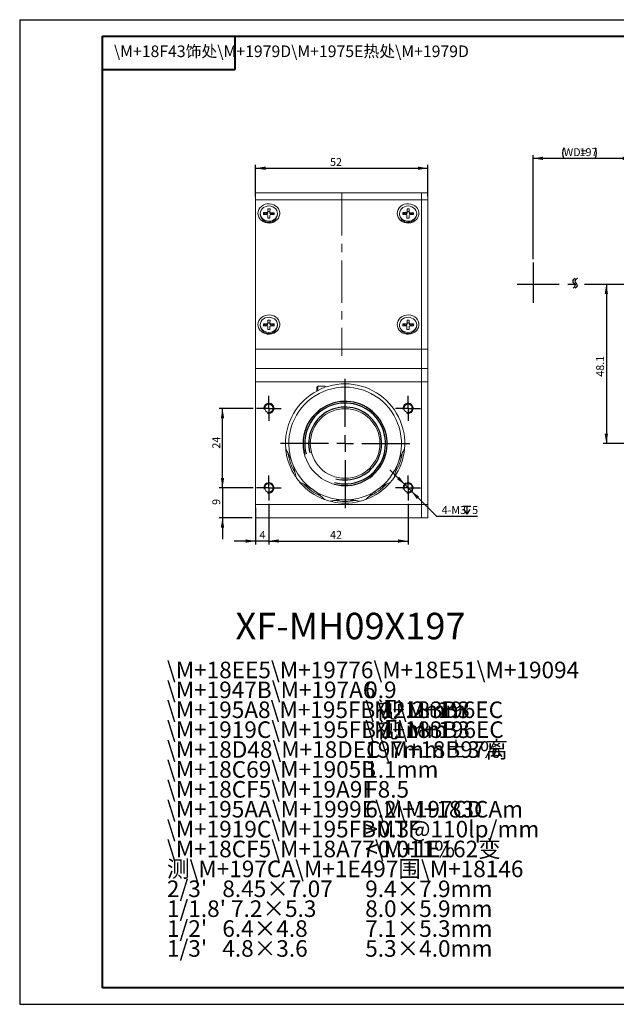
# Model space of a CAD drawing. Units: millimetres. Extents: x 0 to 490, y 0 to 297.
# Drawn here: x 0 to 180, y 0 to 297 of the extents above; entities that cross this region are included whole.
import ezdxf

# ---------------------------------------------------------------- set-up
doc = ezdxf.new("R2010")
doc.units = ezdxf.units.MM
doc.linetypes.add('CENTERX2', pattern=[20.32, 12.7, -2.54, 2.54, -2.54])
doc.layers.add('FORMAT', color=7, linetype='Continuous')
doc.styles.add('SLDTEXTSTYLE0', font='TXT', dxfattribs={"width": 0.7})
doc.styles.add('SLDTEXTSTYLE1', font='TXT', dxfattribs={"width": 0.7, "bigfont": 'bigfont'})
doc.dimstyles.new('SLDDIMSTYLE0', dxfattribs={"dimtxt": 2.728516, "dimasz": 3, "dimexe": 0, "dimexo": 0.0625, "dimgap": 0.682129, "dimtad": 1, "dimdec": 1, "dimrnd": 1e-09, "dimzin": 12, "dimdsep": 46, "dimtxsty": 'SLDTEXTSTYLE0', "dimsah": 1, "dimcen": 0.09, "dimadec": 0, "dimazin": 3, "dimtfac": 1, "dimtofl": 0, "dimtmove": 0, "dimatfit": 3, "dimfxl": 0, "dimfrac": 2, "dimtolj": 1, "dimtzin": 12, "dimarcsym": 0})
doc.dimstyles.new('SLDDIMSTYLE1', dxfattribs={"dimtxt": 2.728516, "dimasz": 3, "dimexe": 0, "dimexo": 0.0625, "dimgap": 0.682129, "dimtad": 0, "dimtih": 1, "dimtoh": 1, "dimdec": 4, "dimzin": 12, "dimdsep": 46, "dimtxsty": 'SLDTEXTSTYLE0', "dimsah": 1, "dimcen": 0.09, "dimazin": 3, "dimtfac": 1, "dimtofl": 0, "dimtmove": 0, "dimatfit": 3, "dimfxl": 0, "dimfrac": 2, "dimtolj": 1, "dimtzin": 12, "dimarcsym": 0})
doc.dimstyles.new('SLDDIMSTYLE3', dxfattribs={"dimtxt": 2.728516, "dimasz": 3, "dimexe": 0, "dimexo": 0.0625, "dimgap": 0.682129, "dimtad": 1, "dimdec": 1, "dimrnd": 1e-09, "dimzin": 12, "dimdsep": 46, "dimtxsty": 'SLDTEXTSTYLE0', "dimsah": 1, "dimcen": 0.09, "dimadec": 0, "dimazin": 3, "dimtfac": 1, "dimtmove": 0, "dimatfit": 0, "dimfxl": 0, "dimfrac": 2, "dimtolj": 1, "dimtzin": 12, "dimarcsym": 0})
doc.dimstyles.new('SLDDIMSTYLE4', dxfattribs={"dimtxt": 2.728516, "dimasz": 3, "dimexe": 0, "dimexo": 0.0625, "dimgap": 0.682129, "dimtad": 0, "dimtih": 1, "dimtoh": 1, "dimdec": 6, "dimrnd": 1e-09, "dimzin": 12, "dimdsep": 46, "dimtxsty": 'SLDTEXTSTYLE0', "dimsah": 1, "dimcen": 0, "dimadec": 0, "dimazin": 3, "dimtfac": 1, "dimtmove": 0, "dimatfit": 3, "dimfxl": 0, "dimfrac": 2, "dimtolj": 1, "dimtzin": 12, "dimarcsym": 0})

# ---------------------------------------------------------------- blocks, each defined once
blk = doc.blocks.new('SW_NOTE_0')
at = {"layer": 'FORMAT', "color": 0, "char_height": 5, "attachment_point": 1}
for s, insert, style in [('0.9', (0, 6.45), 'SLDTEXTSTYLE0'), ('\\M+183B3', (0, 0.44), 'SLDTEXTSTYLE1'), ('12.2mm', (4.61, 0.45), 'SLDTEXTSTYLE0'), ('\\M+183B3', (0, -5.57), 'SLDTEXTSTYLE1'), ('11mm', (4.61, -5.56), 'SLDTEXTSTYLE0'), ('197mm±3%', (0, -11.57), 'SLDTEXTSTYLE0'), ('1.1mm', (0, -17.57), 'SLDTEXTSTYLE0'), ('F8.5', (0, -23.57), 'SLDTEXTSTYLE0'), ('6.2\\M+183CAm', (0, -29.57), 'SLDTEXTSTYLE1'), ('>0.3@110lp/mm', (0, -35.57), 'SLDTEXTSTYLE0'), ('<0.011%', (0, -41.57), 'SLDTEXTSTYLE0'), ('9.4×7.9mm', (0, -53.57), 'SLDTEXTSTYLE0'), ('8.0×5.9mm', (0, -59.57), 'SLDTEXTSTYLE0'), ('7.1×5.3mm', (0, -65.57), 'SLDTEXTSTYLE0'), ('5.3×4.0mm', (0, -71.57), 'SLDTEXTSTYLE0')]:
    blk.add_mtext(s, dxfattribs=dict(at, insert=insert, style=style))
blk = doc.blocks.new('SW_NOTE_1')
at = {"layer": 'FORMAT', "color": 0, "char_height": 5, "attachment_point": 1}
for s, insert, style in [('\\M+18EE5\\M+19776\\M+18E51\\M+19094', (0, 6.45), 'SLDTEXTSTYLE1'), ('\\M+1947B\\M+197A6', (0, 0.45), 'SLDTEXTSTYLE1'), ('\\M+195A8\\M+195FB视\\M+196EC', (0, -5.55), 'SLDTEXTSTYLE1'), ('\\M+1919C\\M+195FB视\\M+196EC', (0, -11.55), 'SLDTEXTSTYLE1'), ('\\M+18D48\\M+18DEC\\M+18B97离', (0, -17.55), 'SLDTEXTSTYLE1'), ('\\M+18C69\\M+1905B', (0, -23.55), 'SLDTEXTSTYLE1'), ('\\M+18CF5\\M+19A9F', (0, -29.55), 'SLDTEXTSTYLE1'), ('\\M+195AA\\M+1999E\\M+197CD', (0, -35.55), 'SLDTEXTSTYLE1'), ('\\M+1919C\\M+195FBMTF', (0, -41.55), 'SLDTEXTSTYLE1'), ('\\M+18CF5\\M+18A77\\M+1E162变', (0, -47.55), 'SLDTEXTSTYLE1'), ('测\\M+197CA\\M+1E497围\\M+18146', (0, -53.55), 'SLDTEXTSTYLE1'), ("2/3'   8.45×7.07", (0, -59.55), 'SLDTEXTSTYLE0'), ("1/1.8' 7.2×5.3", (0, -65.55), 'SLDTEXTSTYLE0'), ("1/2'   6.4×4.8", (0, -71.55), 'SLDTEXTSTYLE0'), ("1/3'   4.8×3.6", (0, -77.55), 'SLDTEXTSTYLE0')]:
    blk.add_mtext(s, dxfattribs=dict(at, insert=insert, style=style))
blk = doc.blocks.new('_D')
at = {"layer": 'FORMAT'}
for p, q in [((154.94, 224.77), (154.94, 256.17)), ((184.94, 233.26), (184.94, 256.17)), ((184.94, 255.17), (154.94, 255.17))]:
    blk.add_line(p, q, dxfattribs=at)
for centre, start, end in [((167.36, 256.75), 153.4349, 206.5651), ((170.53, 256.75), 333.4349, 26.5651)]:
    blk.add_arc(centre, 3.55, start, end, dxfattribs=at)
for points in [[(154.94, 255.17), (157.94, 254.67), (157.94, 255.67)], [(184.94, 255.17), (181.94, 255.67), (181.94, 254.67)]]:
    blk.add_solid(points, dxfattribs=at)
at = {"layer": 'FORMAT', "char_height": 2.381, "attachment_point": 1, "style": 'SLDTEXTSTYLE0'}
for s, insert in [('WD=', (164.18, 258.23)), ('197', (168.94, 258.23))]:
    blk.add_mtext(s, dxfattribs=dict(at, insert=insert))
blk = doc.blocks.new('_D_2')
at = {"layer": 'FORMAT'}
for start, end in [(180, 196.6537), (206.3641, 236)]:
    blk.add_arc((282.15, 217.26), 20.16, start, end, dxfattribs=at)
for points in [[(261.99, 217.26), (261.71, 214.24), (262.71, 214.31)], [(270.88, 200.55), (268.83, 202.8), (268.21, 202.01)]]:
    blk.add_solid(points, dxfattribs=at)
at = {"layer": 'FORMAT', "insert": (260.21, 211.38), "char_height": 2.381, "attachment_point": 1, "style": 'SLDTEXTSTYLE0'}
blk.add_mtext('56°', dxfattribs=at)
blk = doc.blocks.new('_D_21')
at = {"layer": 'FORMAT'}
for p, q in [((177.03, 217.26), (177.03, 169.16)), ((243.57, 169.16), (176.03, 169.16))]:
    blk.add_line(p, q, dxfattribs=at)
for points in [[(177.03, 217.26), (176.53, 214.26), (177.53, 214.26)], [(177.03, 169.16), (177.53, 172.16), (176.53, 172.16)]]:
    blk.add_solid(points, dxfattribs=at)
at = {"layer": 'FORMAT', "insert": (173.96, 189.29), "char_height": 2.381, "attachment_point": 1, "rotation": 90, "style": 'SLDTEXTSTYLE0'}
blk.add_mtext('48.1', dxfattribs=at)
blk = doc.blocks.new('_D_25')
at = {"layer": 'FORMAT'}
for p, q in [((71.2, 243.64), (71.2, 253.19)), ((123.2, 243.64), (123.2, 253.19)), ((71.2, 252.19), (123.2, 252.19))]:
    blk.add_line(p, q, dxfattribs=at)
for points in [[(71.2, 252.19), (74.2, 251.69), (74.2, 252.69)], [(123.2, 252.19), (120.2, 252.69), (120.2, 251.69)]]:
    blk.add_solid(points, dxfattribs=at)
at = {"layer": 'FORMAT', "insert": (93.66, 255.26), "char_height": 2.381, "attachment_point": 1, "style": 'SLDTEXTSTYLE0'}
blk.add_mtext('52', dxfattribs=at)
blk = doc.blocks.new('_D_26')
at = {"layer": 'FORMAT'}
for p, q in [((71.2, 149.76), (71.2, 138.74)), ((75.2, 151.01), (75.2, 138.74)), ((71.2, 139.74), (64.7, 139.74)), ((75.2, 139.74), (71.2, 139.74)), ((75.2, 139.74), (81.7, 139.74))]:
    blk.add_line(p, q, dxfattribs=at)
for points in [[(71.2, 139.74), (68.2, 140.24), (68.2, 139.24)], [(75.2, 139.74), (78.2, 139.24), (78.2, 140.24)]]:
    blk.add_solid(points, dxfattribs=at)
at = {"layer": 'FORMAT', "insert": (72.38, 142.81), "char_height": 2.38, "attachment_point": 1, "style": 'SLDTEXTSTYLE0'}
blk.add_mtext('4', dxfattribs=at)
blk = doc.blocks.new('_D_27')
at = {"layer": 'FORMAT'}
for p, q in [((75.2, 151.01), (75.2, 138.74)), ((117.2, 151.01), (117.2, 138.74)), ((75.2, 139.74), (117.2, 139.74))]:
    blk.add_line(p, q, dxfattribs=at)
for points in [[(75.2, 139.74), (78.2, 139.24), (78.2, 140.24)], [(117.2, 139.74), (114.2, 140.24), (114.2, 139.24)]]:
    blk.add_solid(points, dxfattribs=at)
at = {"layer": 'FORMAT', "insert": (93.66, 142.81), "char_height": 2.381, "attachment_point": 1, "style": 'SLDTEXTSTYLE0'}
blk.add_mtext('42', dxfattribs=at)
blk = doc.blocks.new('_D_28')
at = {"layer": 'FORMAT'}
for p, q in [((61.2, 155.76), (61.2, 162.26)), ((70.45, 155.76), (60.2, 155.76)), ((61.2, 155.76), (61.2, 146.76)), ((70.2, 146.76), (60.2, 146.76)), ((61.2, 146.76), (61.2, 140.26))]:
    blk.add_line(p, q, dxfattribs=at)
for points in [[(61.2, 155.76), (61.7, 158.76), (60.7, 158.76)], [(61.2, 146.76), (60.7, 143.76), (61.7, 143.76)]]:
    blk.add_solid(points, dxfattribs=at)
at = {"layer": 'FORMAT', "insert": (58.13, 150.64), "char_height": 2.38, "attachment_point": 1, "rotation": 90, "style": 'SLDTEXTSTYLE0'}
blk.add_mtext('9', dxfattribs=at)
blk = doc.blocks.new('_D_29')
at = {"layer": 'FORMAT'}
for p, q in [((70.45, 179.76), (60.2, 179.76)), ((61.2, 155.76), (61.2, 179.76)), ((70.45, 155.76), (60.2, 155.76))]:
    blk.add_line(p, q, dxfattribs=at)
for points in [[(61.2, 179.76), (60.7, 176.76), (61.7, 176.76)], [(61.2, 155.76), (61.7, 158.76), (60.7, 158.76)]]:
    blk.add_solid(points, dxfattribs=at)
at = {"layer": 'FORMAT', "insert": (58.13, 167.6), "char_height": 2.381, "attachment_point": 1, "rotation": 90, "style": 'SLDTEXTSTYLE0'}
blk.add_mtext('24', dxfattribs=at)
blk = doc.blocks.new('SW_SYMBOL_HOLE_DEPTH')
at = {"layer": 'FORMAT', "color": 0}
for p, q in [((0, 875), (800, 875)), ((100, 555), (400, 75)), ((400, 875), (400, 75)), ((700, 555), (400, 75))]:
    blk.add_line(p, q, dxfattribs=at)
blk = doc.blocks.new('_D_30')
at = {"layer": 'FORMAT'}
for p, q in [((116.32, 156.65), (111.72, 161.25)), ((116.32, 156.65), (118.09, 154.88)), ((118.09, 154.88), (125.74, 147.23)), ((125.74, 147.23), (138.12, 147.23))]:
    blk.add_line(p, q, dxfattribs=at)
for points in [[(116.32, 156.65), (114.55, 159.12), (113.85, 158.42)], [(118.09, 154.88), (119.86, 152.41), (120.56, 153.11)]]:
    blk.add_solid(points, dxfattribs=at)
at = {"layer": 'FORMAT', "xscale": 0.003069592555331992, "yscale": 0.003069592555331992, "zscale": 0.003069592555331992}
blk.add_blockref('SW_SYMBOL_HOLE_DEPTH', (133.68, 147.57), dxfattribs=at)
at = {"layer": 'FORMAT', "attachment_point": 1, "style": 'SLDTEXTSTYLE0'}
for s, insert, char_height in [('4-M3', (127.33, 150.29), 2.381), ('5', (136.54, 150.29), 2.38)]:
    blk.add_mtext(s, dxfattribs=dict(at, insert=insert, char_height=char_height))
blk = doc.blocks.new('SW_CENTERMARKSYMBOL_8')
at = {"layer": 'FORMAT', "color": 0}
for p, q in [((0, 5), (0, 19.5)), ((-5, 0), (-19.5, 0)), ((0, 0), (-2.5, 0)), ((0, 0), (0, 2.5)), ((0, 0), (0, -2.5)), ((0, 0), (2.5, 0)), ((5, 0), (19.5, 0)), ((0, -5), (0, -19.5))]:
    blk.add_line(p, q, dxfattribs=at)
blk = doc.blocks.new('SW_CENTERMARKSYMBOL_9')
at = {"layer": 'FORMAT', "color": 0}
for p, q in [((0, 2.5), (0, 3.75)), ((-2.5, 0), (-3.75, 0)), ((0, 0), (-2.5, 0)), ((0, 0), (0, 2.5)), ((0, 0), (0, -2.5)), ((0, 0), (2.5, 0)), ((2.5, 0), (3.75, 0)), ((0, -2.5), (0, -3.75))]:
    blk.add_line(p, q, dxfattribs=at)
blk = doc.blocks.new('SW_CENTERMARKSYMBOL_10')
at = {"layer": 'FORMAT', "color": 0}
for p, q in [((0, 2.5), (0, 3.75)), ((-2.5, 0), (-3.75, 0)), ((0, 0), (-2.5, 0)), ((0, 0), (0, 2.5)), ((0, 0), (0, -2.5)), ((0, 0), (2.5, 0)), ((2.5, 0), (3.75, 0)), ((0, -2.5), (0, -3.75))]:
    blk.add_line(p, q, dxfattribs=at)
blk = doc.blocks.new('SW_CENTERMARKSYMBOL_11')
at = {"layer": 'FORMAT', "color": 0}
for p, q in [((0, 2.5), (0, 3.75)), ((-2.5, 0), (-3.75, 0)), ((0, 0), (-2.5, 0)), ((0, 0), (0, 2.5)), ((0, 0), (0, -2.5)), ((0, 0), (2.5, 0)), ((2.5, 0), (3.75, 0)), ((0, -2.5), (0, -3.75))]:
    blk.add_line(p, q, dxfattribs=at)
blk = doc.blocks.new('SW_CENTERMARKSYMBOL_12')
at = {"layer": 'FORMAT', "color": 0}
for p, q in [((0, 2.5), (0, 3.75)), ((-2.5, 0), (-3.75, 0)), ((0, 0), (-2.5, 0)), ((0, 0), (0, 2.5)), ((0, 0), (0, -2.5)), ((0, 0), (2.5, 0)), ((2.5, 0), (3.75, 0)), ((0, -2.5), (0, -3.75))]:
    blk.add_line(p, q, dxfattribs=at)

msp = doc.modelspace()

# ---------------------------------------------------------------- linework, layer by layer
at = {"color": 7, "linetype": 'Continuous', "lineweight": 15}
for p, q in [((71.2037241, 244.7643295), (121.2037241, 244.7643295)), ((71.2037241, 242.6422158), (71.2037241, 244.7643295)), ((121.2037241, 244.7643295), (121.2037241, 242.6422158)), ((121.2037241, 244.7643295), (123.2037241, 244.7643295)), ((123.2037241, 244.7643295), (123.2037241, 242.6422158)), ((121.2037241, 242.6422158), (71.2037241, 242.6422158)), ((71.2037241, 197.6653602), (71.2037241, 242.6422158)), ((121.2037241, 242.6422158), (121.2037241, 197.6653602)), ((123.2037241, 242.6422158), (121.2037241, 242.6422158)), ((123.2037241, 242.6422158), (123.2037241, 197.6422158)), ((72.6037241, 238.5132757), (72.6037241, 238.2550663)), ((73.5994918, 238.2501058), (73.6082565, 238.8151392)), ((74.5793999, 238.2382558), (73.5994918, 238.2501058)), ((73.6082565, 238.8151392), (74.5881646, 238.8032893)), ((74.0845258, 238.4220657), (73.6082565, 238.8151392)), ((74.0817679, 238.2442737), (74.0845258, 238.4220657)), ((74.0845258, 238.4220657), (74.5881646, 238.4159753)), ((74.5881646, 238.4159753), (74.5881646, 238.8032893)), ((74.8618424, 237.1045614), (74.8752633, 237.9697689)), ((74.8752633, 237.5824548), (74.8752633, 237.9697689)), ((74.8922449, 239.0645212), (74.9056658, 239.9297287)), ((74.8922449, 238.6772072), (74.8991428, 239.1218938)), ((74.8922449, 239.0645212), (74.8922449, 238.6772072)), ((74.8991428, 239.1218938), (74.9056658, 239.9297287)), ((74.8991428, 239.1218938), (75.5330759, 239.1142277)), ((74.9056658, 239.9297287), (75.5456058, 239.92199)), ((75.5152033, 237.9620301), (75.5017824, 237.0968226)), ((75.5456058, 239.92199), (75.5321849, 239.0567825)), ((75.5321849, 238.6694684), (75.5321849, 239.0567825)), ((76.7991917, 238.2114121), (75.8192836, 238.223262)), ((75.8280483, 238.7882955), (76.8079564, 238.7764455)), ((75.8280483, 238.7882955), (75.8280483, 238.4009814)), ((75.8280483, 238.4009814), (76.3316871, 238.394891)), ((76.3316871, 238.394891), (76.3289292, 238.2170989)), ((76.3316871, 238.394891), (76.8079564, 238.7764455)), ((76.8079564, 238.7764455), (76.7991917, 238.2114121)), ((77.8037241, 238.2550663), (77.8037241, 238.5132757)), ((114.6037241, 238.5132757), (114.6037241, 238.2550663)), ((115.5994918, 238.2501058), (115.6082565, 238.8151392)), ((116.5793999, 238.2382558), (115.5994918, 238.2501058)), ((115.6082565, 238.8151392), (116.5881646, 238.8032893)), ((116.0845258, 238.4220657), (115.6082565, 238.8151392)), ((116.0817679, 238.2442737), (116.0845258, 238.4220657)), ((116.0845258, 238.4220657), (116.5881646, 238.4159753)), ((116.5881646, 238.4159753), (116.5881646, 238.8032893)), ((116.8618424, 237.1045614), (116.8752633, 237.9697689)), ((116.8752633, 237.5824548), (116.8752633, 237.9697689)), ((116.8922449, 239.0645212), (116.9056658, 239.9297287)), ((116.8922449, 238.6772072), (116.8991428, 239.1218938)), ((116.8922449, 239.0645212), (116.8922449, 238.6772072)), ((116.8991428, 239.1218938), (116.9056658, 239.9297287)), ((116.8991428, 239.1218938), (117.5330759, 239.1142277)), ((116.9056658, 239.9297287), (117.5456058, 239.92199)), ((117.5152033, 237.9620301), (117.5017824, 237.0968226)), ((117.5456058, 239.92199), (117.5321849, 239.0567825)), ((117.5321849, 238.6694684), (117.5321849, 239.0567825)), ((118.7991917, 238.2114121), (117.8192836, 238.223262)), ((117.8280483, 238.7882955), (118.8079564, 238.7764455)), ((117.8280483, 238.7882955), (117.8280483, 238.4009814)), ((117.8280483, 238.4009814), (118.3316871, 238.394891)), ((118.3316871, 238.394891), (118.3289292, 238.2170989)), ((118.3316871, 238.394891), (118.8079564, 238.7764455)), ((118.8079564, 238.7764455), (118.7991917, 238.2114121)), ((119.8037241, 238.2550663), (119.8037241, 238.5132757)), ((74.8683655, 237.1377682), (74.8618424, 237.1045614)), ((75.5017824, 237.0968226), (74.8618424, 237.1045614)), ((74.8683655, 237.1377682), (74.8752633, 237.5824548)), ((75.5022986, 237.1301021), (74.8683655, 237.1377682)), ((116.8683655, 237.1377682), (116.8618424, 237.1045614)), ((117.5017824, 237.0968226), (116.8618424, 237.1045614)), ((116.8683655, 237.1377682), (116.8752633, 237.5824548)), ((117.5022986, 237.1301021), (116.8683655, 237.1377682)), ((72.6037241, 204.9612671), (72.6037241, 204.7030578)), ((73.5994918, 204.6980973), (73.6082565, 205.2631307)), ((73.6082565, 205.2631307), (74.5881646, 205.2512808)), ((74.0845258, 204.8700572), (73.6082565, 205.2631307)), ((74.5881646, 204.8639667), (74.5881646, 205.2512808)), ((74.8922449, 205.5125127), (74.9056658, 206.3777202)), ((74.8922449, 205.1251986), (74.8991428, 205.5698853)), ((74.8922449, 205.5125127), (74.8922449, 205.1251986)), ((74.8991428, 205.5698853), (74.9056658, 206.3777202)), ((74.8991428, 205.5698853), (75.5330759, 205.5622192)), ((74.9056658, 206.3777202), (75.5456058, 206.3699814)), ((75.5456058, 206.3699814), (75.5321849, 205.5047739)), ((75.5321849, 205.1174599), (75.5321849, 205.5047739)), ((75.8280483, 205.236287), (76.8079564, 205.224437)), ((75.8280483, 205.236287), (75.8280483, 204.8489729)), ((76.3316871, 204.8428825), (76.8079564, 205.224437)), ((76.8079564, 205.224437), (76.7991917, 204.6594035)), ((77.8037241, 204.7030578), (77.8037241, 204.9612671)), ((114.6037241, 204.9612671), (114.6037241, 204.7030578)), ((115.5994918, 204.6980973), (115.6082565, 205.2631307)), ((115.6082565, 205.2631307), (116.5881646, 205.2512808)), ((116.0845258, 204.8700572), (115.6082565, 205.2631307)), ((116.5881646, 204.8639667), (116.5881646, 205.2512808)), ((116.8922449, 205.5125127), (116.9056658, 206.3777202)), ((116.8922449, 205.1251986), (116.8991428, 205.5698853)), ((116.8922449, 205.5125127), (116.8922449, 205.1251986)), ((116.8991428, 205.5698853), (116.9056658, 206.3777202)), ((116.8991428, 205.5698853), (117.5330759, 205.5622192)), ((116.9056658, 206.3777202), (117.5456058, 206.3699814)), ((117.5456058, 206.3699814), (117.5321849, 205.5047739)), ((117.5321849, 205.1174599), (117.5321849, 205.5047739)), ((117.8280483, 205.236287), (118.8079564, 205.224437)), ((117.8280483, 205.236287), (117.8280483, 204.8489729)), ((118.3316871, 204.8428825), (118.8079564, 205.224437)), ((118.8079564, 205.224437), (118.7991917, 204.6594035)), ((119.8037241, 204.7030578), (119.8037241, 204.9612671)), ((74.5793999, 204.6862473), (73.5994918, 204.6980973)), ((74.0817679, 204.6922651), (74.0845258, 204.8700572)), ((74.0845258, 204.8700572), (74.5881646, 204.8639667)), ((74.8618424, 203.5525528), (74.8752633, 204.4177603)), ((74.8683655, 203.5857596), (74.8618424, 203.5525528)), ((75.5017824, 203.5448141), (74.8618424, 203.5525528)), ((74.8683655, 203.5857596), (74.8752633, 204.0304463)), ((75.5022986, 203.5780935), (74.8683655, 203.5857596)), ((74.8752633, 204.0304463), (74.8752633, 204.4177603)), ((75.5152033, 204.4100216), (75.5017824, 203.5448141)), ((76.7991917, 204.6594035), (75.8192836, 204.6712535)), ((75.8280483, 204.8489729), (76.3316871, 204.8428825)), ((76.3316871, 204.8428825), (76.3289292, 204.6650904)), ((116.5793999, 204.6862473), (115.5994918, 204.6980973)), ((116.0817679, 204.6922651), (116.0845258, 204.8700572)), ((116.0845258, 204.8700572), (116.5881646, 204.8639667)), ((116.8618424, 203.5525528), (116.8752633, 204.4177603)), ((116.8683655, 203.5857596), (116.8618424, 203.5525528)), ((117.5017824, 203.5448141), (116.8618424, 203.5525528)), ((116.8683655, 203.5857596), (116.8752633, 204.0304463)), ((117.5022986, 203.5780935), (116.8683655, 203.5857596)), ((116.8752633, 204.0304463), (116.8752633, 204.4177603)), ((117.5152033, 204.4100216), (117.5017824, 203.5448141)), ((118.7991917, 204.6594035), (117.8192836, 204.6712535)), ((117.8280483, 204.8489729), (118.3316871, 204.8428825)), ((118.3316871, 204.8428825), (118.3289292, 204.6650904)), ((71.2037241, 191.787474), (71.2037241, 197.6653602)), ((71.2037241, 197.6653602), (121.2037241, 197.6653602)), ((121.2037241, 197.6653602), (121.2037241, 192.4370179)), ((121.2037241, 197.6422158), (123.2037241, 197.6422158)), ((123.2037241, 197.6422158), (123.2037241, 191.7643295)), ((121.2037241, 191.787474), (71.2037241, 191.787474)), ((71.2037241, 191.7643295), (71.2037241, 191.787474)), ((71.2037241, 191.7643295), (121.2037241, 191.7643295)), ((71.2037241, 187.7643295), (71.2037241, 191.7643295)), ((121.2037241, 191.7643295), (121.2037241, 192.4370179)), ((123.2037241, 191.7643295), (121.2037241, 191.7643295)), ((121.2037241, 187.7643295), (121.2037241, 191.7643295)), ((123.2037241, 191.7643295), (123.2037241, 187.7643295)), ((121.2037241, 187.7643295), (71.2037241, 187.7643295)), ((71.2037241, 150.7643295), (71.2037241, 187.7643295)), ((96.9537241, 187.1643295), (96.9537241, 187.1208743)), ((99.4537241, 187.1208743), (99.4537241, 187.1643295)), ((123.2037241, 187.7643295), (121.2037241, 187.7643295)), ((121.2037241, 150.7643295), (121.2037241, 187.7643295)), ((123.2037241, 187.7643295), (123.2037241, 150.7643295)), ((89.7037241, 185.0309612), (89.7037241, 186.1018295)), ((92.2037241, 186.4143295), (90.0162241, 186.4143295)), ((92.2037241, 186.4143295), (92.2037241, 186.1348923)), ((82.0279002, 161.2685889), (82.0269837, 161.2680598)), ((113.129548, 159.1035254), (113.1304645, 159.1029963)), ((71.2037241, 150.7643295), (121.2037241, 150.7643295)), ((71.2037241, 146.7643295), (71.2037241, 150.7643295)), ((121.2037241, 150.7643295), (123.2037241, 150.7643295)), ((121.2037241, 146.7643295), (121.2037241, 150.7643295)), ((123.2037241, 150.7643295), (123.2037241, 146.7643295)), ((121.2037241, 146.7643295), (71.2037241, 146.7643295)), ((123.2037241, 146.7643295), (121.2037241, 146.7643295))]:
    msp.add_line(p, q, dxfattribs=at)
at = {"color": 8, "linetype": 'Continuous', "lineweight": 15}
msp.add_line((90.0162241, 186.4143295), (90.0162241, 185.1944526), dxfattribs=at)
at = {"color": 7, "linetype": 'Continuous', "lineweight": 15, "flags": 128}
for points in [[(71.9037241, 238.5836964), (71.9712753, 237.9971674), (72.1711633, 237.4346511), (72.4952047, 236.9191767), (72.9301333, 236.471848), (73.4581429, 236.1109787), (74.0576168, 235.8513426), (74.7040124, 235.7035695), (75.3708664, 235.6737091), (76.0308775, 235.7629839), (76.6570248, 235.967739), (77.2236738, 236.2795917), (77.7076259, 236.6857748), (78.0890679, 237.1696589), (78.3523836, 237.711434), (78.4867929, 238.2889195), (78.4867929, 238.8784733), (78.3523836, 239.4559588), (78.0890679, 239.9977339), (77.7076259, 240.481618), (77.2236738, 240.8878011), (76.6570248, 241.1996538), (76.0308775, 241.4044089), (75.3708664, 241.4936837), (74.7040124, 241.4638233), (74.0576168, 241.3160502), (73.4581429, 241.0564141), (72.9301333, 240.6955447), (72.4952047, 240.248216), (72.1711633, 239.7327417), (71.9712753, 239.1702253), (71.9037241, 238.5836964)], [(75.2393306, 240.8087241), (75.816938, 240.7441767), (76.3637963, 240.5677625), (76.8524838, 240.2883279), (77.2584956, 239.9198846), (77.5614725, 239.4809082), (77.7462221, 238.9934106), (77.8034803, 238.481837), (77.7303758, 237.9718399), (77.5305744, 237.4889927), (77.2140951, 237.0575072), (76.7968073, 236.6990201), (76.2996357, 236.4315073), (75.7475105, 236.2683831), (75.1681176, 236.2178272), (74.5905102, 236.2823746), (74.0436518, 236.4587888), (73.5549644, 236.7382235), (73.1489526, 237.1066667), (72.8459757, 237.5456431), (72.6612261, 238.0331407), (72.6039679, 238.5447143), (72.6770724, 239.0547114), (72.8768738, 239.5375587), (73.1933531, 239.9690441), (73.6106409, 240.3275312), (74.1078125, 240.595044), (74.6599377, 240.7581682), (75.2393306, 240.8087241)], [(113.9037241, 238.5836964), (113.9712753, 237.9971674), (114.1711633, 237.4346511), (114.4952047, 236.9191767), (114.9301333, 236.471848), (115.4581429, 236.1109787), (116.0576168, 235.8513426), (116.7040124, 235.7035695), (117.3708664, 235.6737091), (118.0308775, 235.7629839), (118.6570248, 235.967739), (119.2236738, 236.2795917), (119.7076259, 236.6857748), (120.0890679, 237.1696589), (120.3523836, 237.711434), (120.4867929, 238.2889195), (120.4867929, 238.8784733), (120.3523836, 239.4559588), (120.0890679, 239.9977339), (119.7076259, 240.481618), (119.2236738, 240.8878011), (118.6570248, 241.1996538), (118.0308775, 241.4044089), (117.3708664, 241.4936837), (116.7040124, 241.4638233), (116.0576168, 241.3160502), (115.4581429, 241.0564141), (114.9301333, 240.6955447), (114.4952047, 240.248216), (114.1711633, 239.7327417), (113.9712753, 239.1702253), (113.9037241, 238.5836964)], [(117.2393306, 240.8087241), (117.816938, 240.7441767), (118.3637963, 240.5677625), (118.8524838, 240.2883279), (119.2584956, 239.9198846), (119.5614725, 239.4809082), (119.7462221, 238.9934106), (119.8034803, 238.481837), (119.7303758, 237.9718399), (119.5305744, 237.4889927), (119.2140951, 237.0575072), (118.7968073, 236.6990201), (118.2996357, 236.4315073), (117.7475105, 236.2683831), (117.1681176, 236.2178272), (116.5905102, 236.2823746), (116.0436518, 236.4587888), (115.5549644, 236.7382235), (115.1489526, 237.1066667), (114.8459757, 237.5456431), (114.6612261, 238.0331407), (114.6039679, 238.5447143), (114.6770724, 239.0547114), (114.8768738, 239.5375587), (115.1933531, 239.9690441), (115.6106409, 240.3275312), (116.1078125, 240.595044), (116.6599377, 240.7581682), (117.2393306, 240.8087241)], [(71.9037241, 205.0316879), (71.9712753, 204.4451589), (72.1711633, 203.8826425), (72.4952047, 203.3671682), (72.9301333, 202.9198395), (73.4581429, 202.5589701), (74.0576168, 202.2993341), (74.7040124, 202.151561), (75.3708664, 202.1217006), (76.0308775, 202.2109754), (76.6570248, 202.4157305), (77.2236738, 202.7275832), (77.7076259, 203.1337662), (78.0890679, 203.6176504), (78.3523836, 204.1594254), (78.4867929, 204.736911), (78.4867929, 205.3264647), (78.3523836, 205.9039503), (78.0890679, 206.4457253), (77.7076259, 206.9296095), (77.2236738, 207.3357925), (76.6570248, 207.6476452), (76.0308775, 207.8524004), (75.3708664, 207.9416752), (74.7040124, 207.9118148), (74.0576168, 207.7640416), (73.4581429, 207.5044056), (72.9301333, 207.1435362), (72.4952047, 206.6962075), (72.1711633, 206.1807332), (71.9712753, 205.6182168), (71.9037241, 205.0316879)], [(113.9037241, 205.0316879), (113.9712753, 204.4451589), (114.1711633, 203.8826425), (114.4952047, 203.3671682), (114.9301333, 202.9198395), (115.4581429, 202.5589701), (116.0576168, 202.2993341), (116.7040124, 202.151561), (117.3708664, 202.1217006), (118.0308775, 202.2109754), (118.6570248, 202.4157305), (119.2236738, 202.7275832), (119.7076259, 203.1337662), (120.0890679, 203.6176504), (120.3523836, 204.1594254), (120.4867929, 204.736911), (120.4867929, 205.3264647), (120.3523836, 205.9039503), (120.0890679, 206.4457253), (119.7076259, 206.9296095), (119.2236738, 207.3357925), (118.6570248, 207.6476452), (118.0308775, 207.8524004), (117.3708664, 207.9416752), (116.7040124, 207.9118148), (116.0576168, 207.7640416), (115.4581429, 207.5044056), (114.9301333, 207.1435362), (114.4952047, 206.6962075), (114.1711633, 206.1807332), (113.9712753, 205.6182168), (113.9037241, 205.0316879)], [(75.2393306, 207.2567156), (75.816938, 207.1921681), (76.3637963, 207.015754), (76.8524838, 206.7363193), (77.2584956, 206.3678761), (77.5614725, 205.9288997), (77.7462221, 205.4414021), (77.8034803, 204.9298285), (77.7303758, 204.4198314), (77.5305744, 203.9369841), (77.2140951, 203.5054987), (76.7968073, 203.1470116), (76.2996357, 202.8794988), (75.7475105, 202.7163746), (75.1681176, 202.6658187), (74.5905102, 202.7303661), (74.0436518, 202.9067802), (73.5549644, 203.1862149), (73.1489526, 203.5546581), (72.8459757, 203.9936346), (72.6612261, 204.4811322), (72.6039679, 204.9927058), (72.6770724, 205.5027029), (72.8768738, 205.9855501), (73.1933531, 206.4170356), (73.6106409, 206.7755227), (74.1078125, 207.0430354), (74.6599377, 207.2061597), (75.2393306, 207.2567156)], [(117.2393306, 207.2567156), (117.816938, 207.1921681), (118.3637963, 207.015754), (118.8524838, 206.7363193), (119.2584956, 206.3678761), (119.5614725, 205.9288997), (119.7462221, 205.4414021), (119.8034803, 204.9298285), (119.7303758, 204.4198314), (119.5305744, 203.9369841), (119.2140951, 203.5054987), (118.7968073, 203.1470116), (118.2996357, 202.8794988), (117.7475105, 202.7163746), (117.1681176, 202.6658187), (116.5905102, 202.7303661), (116.0436518, 202.9067802), (115.5549644, 203.1862149), (115.1489526, 203.5546581), (114.8459757, 203.9936346), (114.6612261, 204.4811322), (114.6039679, 204.9927058), (114.6770724, 205.5027029), (114.8768738, 205.9855501), (115.1933531, 206.4170356), (115.6106409, 206.7755227), (116.1078125, 207.0430354), (116.6599377, 207.2061597), (117.2393306, 207.2567156)]]:
    msp.add_lwpolyline(points, dxfattribs=at)
at = {"color": 7, "linetype": 'Continuous', "lineweight": 15}
for centre, radius in [((98.2037241, 169.1643295), 12.7), ((75.2037241, 179.7643295), 1.25), ((98.2037241, 169.1643295), 10.5), ((117.2037241, 179.7643295), 1.25), ((75.2037241, 155.7643295), 1.25), ((117.2037241, 155.7643295), 1.25)]:
    msp.add_circle(centre, radius, dxfattribs=at)
for centre, radius, start, end in [((75.2037241, 238.4980987), 2.6113339, 185.340148513, 354.659851487), ((74.5926626, 237.9556117), 0.2829551, 2.867894402, 92.686550871), ((74.607976, 239.0878227), 0.2852223, 266.017054459, 355.313939855), ((74.607976, 238.7005087), 0.2852223, 266.017054459, 355.313939855), ((75.7994722, 237.9387286), 0.2852223, 86.017054459, 175.313939855), ((75.8147856, 239.0709396), 0.2829551, 182.867894402, 272.686550871), ((75.8147856, 238.6836256), 0.2829551, 182.867894402, 272.686550871), ((117.2037241, 238.4980987), 2.6113339, 185.340148513, 354.659851487), ((116.5926626, 237.9556117), 0.2829551, 2.867894402, 92.686550871), ((116.607976, 239.0878227), 0.2852223, 266.017054459, 355.313939855), ((116.607976, 238.7005087), 0.2852223, 266.017054459, 355.313939855), ((117.7994722, 237.9387286), 0.2852223, 86.017054459, 175.313939855), ((117.8147856, 239.0709396), 0.2829551, 182.867894402, 272.686550871), ((117.8147856, 238.6836256), 0.2829551, 182.867894402, 272.686550871), ((74.607976, 205.5358142), 0.2852223, 266.017054459, 355.313939855), ((74.607976, 205.1485002), 0.2852223, 266.017054459, 355.313939855), ((75.8147856, 205.5189311), 0.2829551, 182.867894402, 272.686550871), ((75.8147856, 205.1316171), 0.2829551, 182.867894402, 272.686550871), ((116.607976, 205.5358142), 0.2852223, 266.017054459, 355.313939855), ((116.607976, 205.1485002), 0.2852223, 266.017054459, 355.313939855), ((117.8147856, 205.5189311), 0.2829551, 182.867894402, 272.686550871), ((117.8147856, 205.1316171), 0.2829551, 182.867894402, 272.686550871), ((75.2037241, 204.9460902), 2.6113339, 185.340148513, 354.659851487), ((74.5926626, 204.4036031), 0.2829551, 2.867894402, 92.686550871), ((75.7994722, 204.3867201), 0.2852223, 86.017054459, 175.313939855), ((117.2037241, 204.9460902), 2.6113339, 185.340148513, 354.659851487), ((116.5926626, 204.4036031), 0.2829551, 2.867894402, 92.686550871), ((117.7994722, 204.3867201), 0.2852223, 86.017054459, 175.313939855), ((98.2037241, 169.1643295), 18, 354.626474865, 185.373525135), ((98.2037241, 169.1643295), 17, 340, 200), ((90.0162241, 186.1018295), 0.3125, 90, 180), ((98.2037241, 169.1643295), 18, 185.808233684, 213.982078578), ((98.2037241, 169.1643295), 18, 325.373525135, 354.626474865), ((98.2037241, 169.1643295), 17.5, 189.612746511, 210.303918405), ((98.2037241, 169.1643295), 17.5, 329.94391293, 350.029486187), ((98.2037241, 169.1643295), 17, 200, 235), ((98.2037241, 169.1643295), 17, 305, 340), ((98.2037241, 169.1643295), 18, 214.626474865, 220.373525135), ((98.2037241, 169.1643295), 18, 220.698233331, 249.385747456), ((98.2037241, 169.1643295), 18, 319.626474865, 325.373525135), ((98.2037241, 169.1643295), 17.5, 225.163256119, 244.784382291), ((98.2037241, 169.1643295), 17, 235, 270), ((98.2037241, 169.1643295), 17, 270, 305), ((98.2037241, 169.1643295), 18, 290.833522672, 319.202583452), ((98.2037241, 169.1643295), 17.5, 295.147438576, 314.8820761), ((98.2037241, 169.1643295), 18, 249.626474865, 255.373525135), ((98.2037241, 169.1643295), 18, 255.67082524, 284.260430546), ((98.2037241, 169.1643295), 17.5, 259.708203384, 280.176581743), ((98.2037241, 169.1643295), 18, 284.626474865, 290.373525135)]:
    msp.add_arc(centre, radius, start, end, dxfattribs=at)
for points, knots in [([(80.2828279, 167.4786605), (80.5506358, 167.0030818), (81.0926612, 166.040542), (81.7416372, 164.6315048), (82.0916265, 163.7111146), (82.2289495, 163.3499871)], [0, 0, 0, 0, 0.3724243022, 0.7537622107, 1, 1, 1, 1]), ([(116.1246203, 167.4786605), (115.8568124, 167.0030818), (115.314787, 166.040542), (114.665811, 164.6315048), (114.3158217, 163.7111146), (114.1784986, 163.3499871)], [0, 0, 0, 0, 0.3724243022, 0.7537622107, 1, 1, 1, 1]), ([(82.2289495, 163.3499871), (82.3607171, 162.9717396), (82.6263489, 162.2092258), (82.9422432, 161.0820532), (83.203217, 159.9844125), (83.3288682, 159.2867798), (83.391994, 158.9362969)], [0, 0, 0, 0, 0.25497930054, 0.5140158474, 0.75584693355, 1, 1, 1, 1]), ([(114.1784986, 163.3499871), (114.0467311, 162.9717396), (113.7810993, 162.2092258), (113.465205, 161.0820532), (113.2042312, 159.9844125), (113.07858, 159.2867798), (113.0154542, 158.9362969)], [0, 0, 0, 0, 0.2549793005, 0.5140158474, 0.7558469335, 1, 1, 1, 1]), ([(84.4906454, 157.5045065), (84.9828015, 157.2685436), (85.9788929, 156.7909701), (87.3186934, 156.0089917), (88.133302, 155.4557979), (88.4529247, 155.2387448)], [0, 0, 0, 0, 0.3724243022, 0.7537622107, 1, 1, 1, 1]), ([(111.9168028, 157.5045065), (111.4246467, 157.2685436), (110.4285553, 156.7909701), (109.0887548, 156.0089917), (108.2741462, 155.4557979), (107.9545235, 155.2387448)], [0, 0, 0, 0, 0.3724243022, 0.7537622107, 1, 1, 1, 1]), ([(88.4529247, 155.2387448), (88.7778162, 155.0044813), (89.432769, 154.5322267), (90.3380541, 153.7900905), (91.1814122, 153.0406443), (91.6844852, 152.5412477), (91.9372236, 152.2903563)], [0, 0, 0, 0, 0.2549793005, 0.5140158474, 0.7558469335, 1, 1, 1, 1]), ([(107.9545235, 155.2387448), (107.629632, 155.0044813), (106.9746792, 154.5322267), (106.0693941, 153.7900905), (105.226036, 153.0406443), (104.7229629, 152.5412477), (104.4702246, 152.2903563)], [0, 0, 0, 0, 0.2549793005, 0.5140158474, 0.7558469335, 1, 1, 1, 1]), ([(98.2037241, 152.1643295), (97.8032205, 152.1587823), (96.9958405, 152.1475994), (95.8286025, 152.0589272), (94.7078993, 151.9287472), (94.0093639, 151.8082163), (93.6584274, 151.7476629)], [0, 0, 0, 0, 0.2549793005, 0.5140158474, 0.7558469335, 1, 1, 1, 1]), ([(102.7490208, 151.7476629), (102.4827238, 151.7943604), (101.9488345, 151.8879826), (101.1132558, 151.9990202), (100.2500562, 152.0858064), (99.4683891, 152.1357277), (98.7839241, 152.1604272), (98.3973648, 152.1630271), (98.2037241, 152.1643295)], [0, 0, 0, 0, 0.1857443945, 0.3723923226, 0.5623960676, 0.7538225242, 0.8766813598, 1, 1, 1, 1])]:
    msp.add_open_spline(points, degree=3, knots=knots, dxfattribs=at)
at = {"layer": 'FORMAT'}
for p, q in [((0, 297), (420, 297)), ((0, 297), (0, 0)), ((154.9433403, 223.7658326), (154.9433403, 211.5649037)), ((0, 0), (420, 0))]:
    msp.add_line(p, q, dxfattribs=at)
at = {"layer": 'FORMAT', "color": 7, "lineweight": 40}
msp.add_line((25, 292), (415, 292), dxfattribs=at)
at = {"layer": 'FORMAT', "lineweight": 40}
for p, q in [((25, 5), (25, 292)), ((65, 282), (65, 292)), ((25, 282), (65, 282)), ((235, 5), (25, 5))]:
    msp.add_line(p, q, dxfattribs=at)
at = {"layer": 'FORMAT', "linetype": 'CENTERX2', "lineweight": 0}
msp.add_line((97.2037241, 244.6422158), (97.2037241, 195.653788), dxfattribs=at)
at = {"layer": 'FORMAT', "linetype": 'CENTERX2'}
msp.add_line((150.1300839, 217.2643295), (289.2959257, 217.2643295), dxfattribs=at)
at = {"layer": 'FORMAT'}
for centre, radius in [((75.2037241, 179.7643295), 1.5), ((98.2037241, 169.1643295), 12.7), ((98.2037241, 169.1643295), 12.2), ((117.2037241, 179.7643295), 1.5), ((98.2037241, 169.1643295), 11), ((75.2037241, 155.7643295), 1.5), ((117.2037241, 155.7643295), 1.5)]:
    msp.add_arc(centre, radius, 255, 195, dxfattribs=at)
for points in [[(167.6459173, 218.9184026), (165.4694058, 217.939805), (168.783134, 217.1625674), (167.0093611, 216.0641667)], [(168.284333, 218.9184026), (166.1078216, 217.939805), (169.4215498, 217.1625674), (167.6477768, 216.0641667)]]:
    msp.add_open_spline(points, degree=3, dxfattribs=at)

# ---------------------------------------------------------------- block references
for name, p in [('SW_CENTERMARKSYMBOL_8', (98.2037241, 169.1643295)), ('SW_CENTERMARKSYMBOL_10', (75.2037241, 179.7643295)), ('SW_CENTERMARKSYMBOL_11', (117.2037241, 179.7643295)), ('SW_CENTERMARKSYMBOL_9', (75.2037241, 155.7643295)), ('SW_CENTERMARKSYMBOL_12', (117.2037241, 155.7643295)), ('SW_NOTE_1', (44.4253103, 96.9001125)), ('SW_NOTE_0', (104.2656876, 90.9139929))]:
    msp.add_blockref(name, p, dxfattribs=at)

# ---------------------------------------------------------------- texts
at = {"layer": 'FORMAT', "color": 7, "insert": (28.4443079, 289.2200788), "char_height": 3.5, "attachment_point": 1, "style": 'SLDTEXTSTYLE1'}
msp.add_mtext('\\M+18F43饰处\\M+1979D\\M+1975E热处\\M+1979D', dxfattribs=at)
at = {"layer": 'FORMAT', "insert": (65.1249067, 118.0968639), "char_height": 8, "attachment_point": 1, "style": 'SLDTEXTSTYLE0'}
msp.add_mtext('XF-MH09X197', dxfattribs=at)

# ---------------------------------------------------------------- dimensions: what is measured, and where the dimension line sits
at = {"layer": 'FORMAT'}
dim = msp.add_linear_dim(base=(154.9433403, 255.1651438), p1=(184.9433403, 232.2643295), p2=(154.9433403, 223.7658326), text='(WD=<>)', dimstyle='SLDDIMSTYLE0', dxfattribs=at)
dim.commit()
dim.dimension.update_dxf_attribs({"geometry": '_D', "text_midpoint": (168.9433403, 255.1651438), "dimtype": 160})
for base, p1, p2, dimstyle, picture, middle in [((123.2037241, 252.1928444), (71.2037241, 242.6422158), (123.2037241, 242.6422158), 'SLDDIMSTYLE0', '_D_25', (95.2478347, 252.1928444)), ((71.2037241, 139.7360999), (75.2037241, 152.0143295), (71.2037241, 150.7643295), 'SLDDIMSTYLE3', '_D_26', (73.1694771, 139.7360999)), ((117.2037241, 139.7360999), (75.2037241, 152.0143295), (117.2037241, 152.0143295), 'SLDDIMSTYLE0', '_D_27', (95.2478347, 139.7360999))]:
    dim = msp.add_linear_dim(base=base, p1=p1, p2=p2, dimstyle=dimstyle, dxfattribs=at)
    dim.commit()
    dim.dimension.update_dxf_attribs({"geometry": picture, "text_midpoint": middle, "dimtype": 160})
dim = msp.add_angular_dim_2l(base=(262.2008797, 214.3446941), line1=((289.2959257, 217.2643295), (150.1300839, 217.2643295)), line2=((282.1487498, 217.2643295), (249.7155614, 169.1801503)), dimstyle='SLDDIMSTYLE1', dxfattribs=at)
dim.commit()
dim.dimension.update_dxf_attribs({"geometry": '_D_2', "text_midpoint": (263.3818793, 209.8991165), "dimtype": 162})
for base, p1, p2, dimstyle, picture, middle in [((177.0266723, 169.1643295), (153.3820098, 217.2643295), (244.5738102, 169.1643295), 'SLDDIMSTYLE0', '_D_21', (177.0266723, 192.461133)), ((61.2037241, 179.7643295), (71.4537241, 155.7643295), (71.4537241, 179.7643295), 'SLDDIMSTYLE0', '_D_29', (61.2037241, 169.1888525)), ((61.2037241, 146.7643295), (71.4537241, 155.7643295), (71.2037241, 146.7643295), 'SLDDIMSTYLE3', '_D_28', (61.2037241, 151.4372324))]:
    dim = msp.add_linear_dim(base=base, p1=p1, p2=p2, angle=90, dimstyle=dimstyle, dxfattribs=at)
    dim.commit()
    dim.dimension.update_dxf_attribs({"geometry": picture, "text_midpoint": middle, "dimtype": 160})
dim = msp.add_diameter_dim_2p(p1=(118.0875105, 154.880349), p2=(116.3199377, 156.6483101), text='4-M3{\\fGDT;x}5\\P', dimstyle='SLDDIMSTYLE4', override={"dimpost": '<>'}, dxfattribs=at)
dim.commit()
dim.dimension.update_dxf_attribs({"geometry": '_D_30', "text_midpoint": (132.7259898, 148.8107464), "dimtype": 163})

doc.saveas('drawing.dxf')
